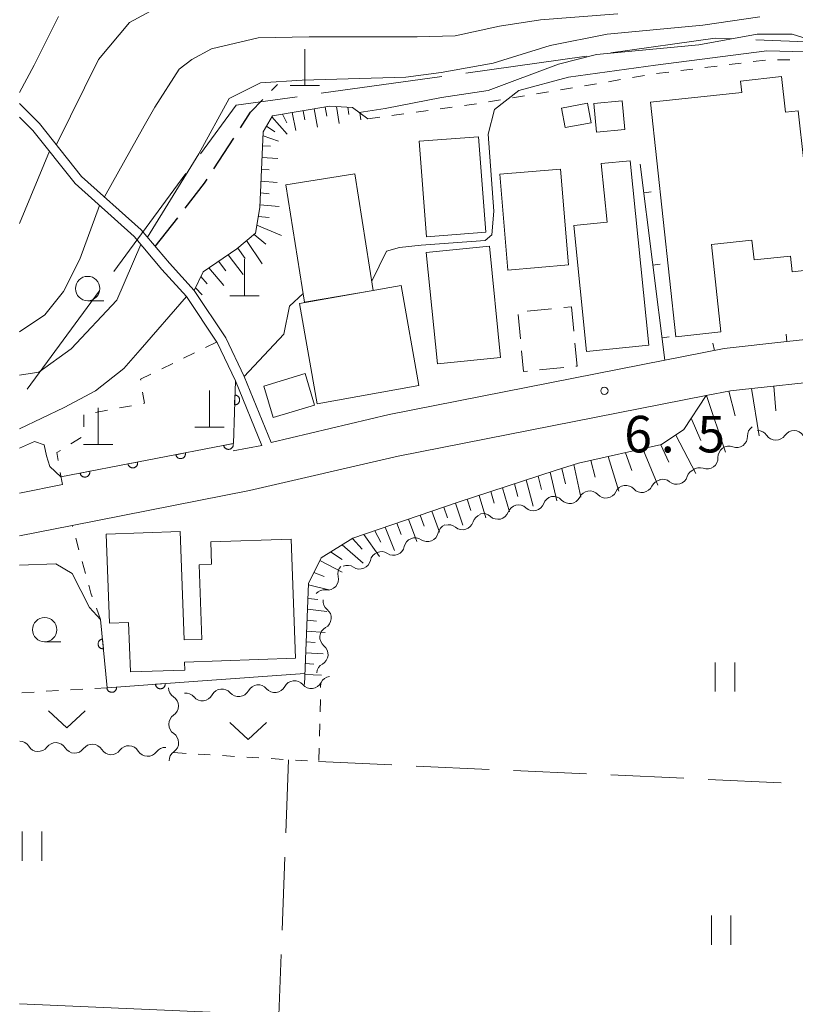
# Model space of a CAD drawing. Units: millimetres. Extents: x -78000 to -75999, y 34500 to 36000.
# Drawn here: x -76768 to -76689, y 35441 to 35542 of the extents above; entities that cross this region are included whole.
import ezdxf

# ---------------------------------------------------------------- set-up
doc = ezdxf.new("R2010")
doc.units = ezdxf.units.MM
for name, color, linetype, lineweight in [('110600_大字・町・丁目界', 7, 'Continuous', 20), ('210100_道路縁（街区線）', 7, 'Continuous', 15), ('210300_徒歩道', 7, 'Continuous', 30), ('300100_普通建物', 7, 'Continuous', 15), ('300300_普通無壁舎', 7, 'Continuous', 9), ('420100_墓碑', 7, 'Continuous', 15), ('510200_一条河川、細流', 7, 'Continuous', 15), ('610111_人工斜面(上)', 7, 'Continuous', 9), ('610199_人工斜面(中)', 7, 'Continuous', 9), ('611000_被覆(直)', 7, 'Continuous', 20), ('614000_塀', 7, 'Continuous', 20), ('630100_植生界', 7, 'Continuous', 9), ('630200_耕地界', 7, 'Continuous', 9), ('631100_田', 7, 'Continuous', 9), ('631300_畑', 7, 'Continuous', 9), ('633100_広葉樹林', 7, 'Continuous', 9), ('710100_等高線（計曲線）', 7, 'Continuous', 20), ('710200_等高線（主曲線）', 7, 'Continuous', 9), ('731200_図化機測定による標高点', 7, 'Continuous', 20), ('731207_図化機測定による標高点（注記）', 7, 'Continuous', 20)]:
    doc.layers.add(name, color=color, linetype=linetype, lineweight=lineweight)
doc.styles.add('Style-WORKING', font='txt')

msp = doc.modelspace()

# ---------------------------------------------------------------- linework, layer by layer
at = {"layer": '110600_大字・町・丁目界'}
for p, q in [((-76710.084, 35537.807), (-76722.463, 35536.073)), ((-76724.939, 35535.726), (-76737.318, 35533.993)), ((-76751.195, 35525.77), (-76758.61, 35515.706)), ((-76760.093, 35513.694), (-76767.508, 35503.631))]:
    msp.add_line(p, q, dxfattribs=at)
at = {"layer": '110600_大字・町・丁目界', "flags": 128}
for points in [[(-76695.214, 35539.582), (-76696.9, 35539.653), (-76707.608, 35538.153)], [(-76681.773, 35535.022), (-76686.685, 35539.223), (-76692.716, 35539.477)], [(-76739.794, 35533.646), (-76746.035, 35532.772), (-76749.712, 35527.782)]]:
    msp.add_lwpolyline(points, dxfattribs=at)
at = {"layer": '210100_道路縁（街区線）', "flags": 128}
for points in [[(-76768.27, 35532.94), (-76766.22, 35530.91), (-76761.9, 35525.47), (-76755.8, 35519.98), (-76752.9, 35516.55), (-76750.34, 35513.76), (-76747.12, 35508.91), (-76745.23, 35504.93), (-76742.45, 35498.17), (-76730.35, 35501.03), (-76702.05, 35506.61), (-76695.98, 35507.81), (-76689.53, 35508.52), (-76685.41, 35508.97), (-76661.28, 35511.51), (-76652.9, 35512.39), (-76652.06, 35512.5), (-76638.37, 35514.25), (-76600.61, 35519.06), (-76597.33, 35521.16)], [(-76746.35, 35497.3), (-76743.42, 35497.87), (-76746.13, 35504.5), (-76747.99, 35508.41), (-76748.03, 35508.47), (-76751.14, 35513.14), (-76753.66, 35515.9), (-76756.52, 35519.29), (-76762.58, 35524.74), (-76766.9, 35530.19), (-76768.27, 35531.56)], [(-76768.27, 35440.58), (-76741.68, 35439.41), (-76654.91, 35435.61), (-76653.21, 35437.85), (-76651.74, 35489.75), (-76651.06, 35493.48), (-76649.06, 35496.55), (-76646.68, 35499.52), (-76646.86, 35502.86), (-76642.28, 35503.88), (-76642.32, 35509.32), (-76648.67, 35508.51), (-76652.39, 35508.04), (-76659.98, 35507.24), (-76684.03, 35504.7), (-76684.93, 35504.61), (-76694.39, 35503.57), (-76695.31, 35503.47), (-76697.82, 35502.98), (-76729.41, 35496.75), (-76744.69, 35493.24), (-76762.87, 35489.66), (-76768.27, 35488.6)], [(-76768.27, 35492.98), (-76763.88, 35493.85)]]:
    msp.add_lwpolyline(points, dxfattribs=at)
at = {"layer": '210300_徒歩道'}
for p, q in [((-76742.429, 35534.271), (-76741.82, 35534.9)), ((-76748.33, 35526.248), (-76746.292, 35529.396)), ((-76754.35, 35518.27), (-76752.046, 35521.229))]:
    msp.add_line(p, q, dxfattribs=at)
at = {"layer": '210300_徒歩道', "flags": 128}
for points in [[(-76745.612, 35530.445), (-76744.56, 35532.07), (-76743.298, 35533.373)], [(-76751.278, 35522.215), (-76749.28, 35524.78), (-76749.009, 35525.199)]]:
    msp.add_lwpolyline(points, dxfattribs=at)
at = {"layer": '300100_普通建物', "flags": 128}
for points in [[(-76700.92, 35509.01), (-76703.54, 35533.07), (-76694.16, 35534.09), (-76694.28, 35535.24), (-76690.08, 35535.7), (-76689.68, 35532.07), (-76688.37, 35532.21), (-76687.81, 35526.99), (-76685.17, 35527.27), (-76684.97, 35525.46), (-76682.44, 35525.73), (-76681.82, 35520.08), (-76684.46, 35519.8), (-76684.07, 35516.21), (-76689, 35515.68), (-76689.17, 35517.3), (-76692.9, 35516.89), (-76693.12, 35518.93), (-76697.28, 35518.48), (-76696.3, 35509.51), (-76700.92, 35509.01)], [(-76709.62, 35530.98), (-76712.28, 35530.48), (-76712.66, 35532.47), (-76710, 35532.97), (-76709.62, 35530.98)], [(-76706.44, 35533.21), (-76706.15, 35530.28), (-76709.06, 35530), (-76709.35, 35532.93), (-76706.44, 35533.21)], [(-76726.52, 35519.27), (-76727.26, 35529.08), (-76721.17, 35529.54), (-76720.43, 35519.73), (-76726.52, 35519.27)], [(-76705.61, 35527.08), (-76703.7, 35508.14), (-76710.1, 35507.5), (-76711.4, 35520.43), (-76707.97, 35520.78), (-76708.58, 35526.78), (-76705.61, 35527.08)], [(-76739.03, 35512.57), (-76740.96, 35524.59), (-76733.88, 35525.72), (-76731.97, 35513.77), (-76739.03, 35512.57)], [(-76718.16, 35515.85), (-76719, 35525.68), (-76712.78, 35526.21), (-76711.94, 35516.39), (-76718.16, 35515.85)], [(-76725.4, 35506.24), (-76726.55, 35517.65), (-76720.06, 35518.3), (-76718.91, 35506.89), (-76725.4, 35506.24)], [(-76729.11, 35514.28), (-76727.29, 35504), (-76737.74, 35502.15), (-76739.56, 35512.43), (-76729.11, 35514.28)], [(-76743.22, 35503.96), (-76738.98, 35505.23), (-76738, 35501.99), (-76742.25, 35500.72), (-76743.22, 35503.96)], [(-76740.4, 35488.25), (-76739.97, 35476.04), (-76751.33, 35475.63), (-76751.3, 35474.82), (-76756.9, 35474.62), (-76757.08, 35479.71), (-76759.05, 35479.64), (-76759.38, 35488.76), (-76751.79, 35489.03), (-76751.39, 35477.91), (-76749.56, 35477.97), (-76749.83, 35485.62), (-76748.57, 35485.67), (-76748.65, 35487.96), (-76740.4, 35488.25)]]:
    msp.add_lwpolyline(points, dxfattribs=at)
at = {"layer": '300300_普通無壁舎'}
for p, q in [((-76716.17, 35511.646), (-76713.682, 35511.89)), ((-76712.438, 35512.013), (-76711.65, 35512.09)), ((-76711.65, 35512.09), (-76711.405, 35509.602)), ((-76716.879, 35508.798), (-76717.124, 35511.286)), ((-76712.424, 35505.865), (-76714.912, 35505.621))]:
    msp.add_line(p, q, dxfattribs=at)
at = {"layer": '300300_普通無壁舎', "flags": 128}
for points in [[(-76711.282, 35508.358), (-76711.05, 35506), (-76711.18, 35505.987)], [(-76716.156, 35505.499), (-76716.55, 35505.46), (-76716.756, 35507.554)]]:
    msp.add_lwpolyline(points, dxfattribs=at)
at = {"layer": '420100_墓碑'}
for p, q in [((-76739.01, 35534.78), (-76739.01, 35538.53)), ((-76740.51, 35534.78), (-76737.51, 35534.78)), ((-76745.18, 35513.23), (-76745.18, 35516.98)), ((-76746.68, 35513.23), (-76743.68, 35513.23)), ((-76748.77, 35499.75), (-76748.77, 35503.5)), ((-76760.2, 35497.97), (-76760.2, 35501.72)), ((-76750.27, 35499.75), (-76747.27, 35499.75)), ((-76761.7, 35497.97), (-76758.7, 35497.97))]:
    msp.add_line(p, q, dxfattribs=at)
at = {"layer": '510200_一条河川、細流', "extrusion": (0, 0, -1)}
for centre, start, end in [((76692.442, 35498.858), 357.92542, 54.09578), ((76692.553, 35498.285), 90.41269, 146.58305), ((76688.803, 35498.258), 34.24233, 90.41269), ((76688.803, 35498.258), 90.41269, 146.58305), ((76695.479, 35496.659), 357.92542, 54.09578), ((76695.479, 35496.659), 54.09578, 110.26614), ((76698.69, 35494.331), 17.36646, 73.53683), ((76698.517, 35494.46), 54.09578, 110.26614), ((76702.359, 35493.208), 25.09136, 81.26172), ((76702.286, 35493.268), 73.53683, 129.70719), ((76709.772, 35492.068), 81.26172, 137.43208), ((76706.066, 35492.638), 25.09136, 81.26172), ((76706.066, 35492.638), 81.26172, 137.43208), ((76713.428, 35491.52), 20.16082, 76.33118), ((76713.479, 35491.499), 81.26172, 137.43208), ((76709.772, 35492.068), 25.09136, 81.26172), ((76717.072, 35490.634), 20.16082, 76.33118), ((76717.072, 35490.634), 76.33118, 132.50154), ((76720.662, 35489.685), 16.94459, 73.11495), ((76720.715, 35489.748), 76.33118, 132.50154), ((76724.213, 35488.661), 11.77613, 67.94649), ((76724.25, 35488.596), 73.11495, 129.28532), ((76727.689, 35487.253), 11.77613, 67.94649), ((76727.689, 35487.253), 67.94649, 124.11685), ((76731.164, 35485.845), 11.77613, 67.94649), ((76731.164, 35485.845), 67.94649, 124.11685), ((76734.478, 35484.693), 346.08468, 42.25504), ((76734.64, 35484.437), 67.94649, 124.11685), ((76737, 35481.917), 42.25504, 98.42541), ((76736.006, 35481.922), 308.76173, 4.93209), ((76736.329, 35478.186), 4.93209, 61.10245), ((76736.329, 35478.186), 308.76173, 4.93209), ((76736.651, 35474.45), 4.93209, 61.10245), ((76736.328, 35473.025), 27.33887, 83.50923), ((76751.861, 35473.009), 303.41066, 359.58103), ((76743.78, 35472.178), 27.33988, 83.51024), ((76743.78, 35472.178), 83.51024, 139.6806), ((76740.054, 35472.602), 27.33988, 83.51024), ((76740.054, 35472.601), 83.50923, 139.67959), ((76751.232, 35471.33), 83.51024, 139.6806), ((76747.506, 35471.754), 27.33988, 83.51024), ((76747.506, 35471.754), 83.51024, 139.6806), ((76751.833, 35469.259), 359.58103, 55.75139), ((76751.833, 35469.259), 303.41066, 359.58103), ((76768.297, 35466.413), 92.49584, 148.6662), ((76764.551, 35466.249), 36.32548, 92.49584), ((76764.551, 35466.249), 92.49584, 148.6662), ((76760.804, 35466.086), 36.32548, 92.49584), ((76760.804, 35466.086), 92.49584, 148.6662), ((76757.058, 35465.923), 36.32548, 92.49584), ((76757.058, 35465.923), 92.49584, 148.6662), ((76753.312, 35465.759), 36.32548, 92.49584), ((76751.806, 35465.51), 359.58103, 55.75139)]:
    msp.add_arc(centre, 1.128, start, end, dxfattribs=at)
at = {"layer": '510200_一条河川、細流'}
for centre, start, end in [((-76694.698, 35498.777), 249.78461, 2.02383), ((-76690.669, 35499.53), 213.4677, 325.70692), ((-76697.736, 35496.578), 249.78461, 2.02383), ((-76700.844, 35495.006), 230.34357, 342.58278), ((-76704.404, 35494.166), 222.61868, 334.85789), ((-76711.817, 35493.027), 222.61868, 334.85789), ((-76708.11, 35493.596), 222.61868, 334.85789), ((-76715.547, 35492.299), 227.54921, 339.78843), ((-76719.191, 35491.413), 227.54921, 339.78843), ((-76722.821, 35490.344), 230.76544, 343.00465), ((-76726.423, 35489.123), 235.9339, 348.17312), ((-76729.899, 35487.715), 235.9339, 348.17312), ((-76733.374, 35486.307), 235.9339, 348.17312), ((-76736.67, 35484.151), 261.62535, 13.86456), ((-76737.421, 35480.162), 298.9483, 51.18752), ((-76737.743, 35476.426), 298.9483, 51.18752), ((-76742.059, 35473.639), 220.37016, 332.60937), ((-76738.333, 35474.063), 220.37116, 332.61038), ((-76753.105, 35471.125), 304.29937, 56.53858), ((-76749.511, 35472.792), 220.37016, 332.60937), ((-76745.785, 35473.215), 220.37016, 332.60937), ((-76753.077, 35467.375), 304.29937, 56.53858), ((-76766.369, 35467.588), 211.38456, 323.62377), ((-76762.623, 35467.424), 211.38456, 323.62377), ((-76758.876, 35467.261), 211.38456, 323.62377), ((-76755.13, 35467.098), 211.38456, 323.62377)]:
    msp.add_arc(centre, 1.13, start, end, dxfattribs=at)
at = {"layer": '610111_人工斜面(上)', "flags": 128}
for points in [[(-76750.34, 35513.76), (-76749.44, 35515.68), (-76745.99, 35518.03), (-76744.05, 35519.64), (-76743.63, 35522.26), (-76743.28, 35530.03), (-76742.32, 35531.68), (-76736.43, 35532.66), (-76734.12, 35532.55), (-76732.54, 35531.39)], [(-76739.03, 35473.35), (-76738.61, 35483.71), (-76737.31, 35486.34), (-76734.06, 35488.34), (-76723.26, 35492.05), (-76713.32, 35495.29), (-76710.92, 35496.04), (-76702.4, 35497.95), (-76700.11, 35499.49), (-76697.82, 35502.98), (-76695.31, 35503.47), (-76694.39, 35503.57), (-76684.93, 35504.61), (-76684.03, 35504.7), (-76675.32, 35503.91), (-76669.94, 35503.68), (-76667.61, 35502.78), (-76665.74, 35500.19)]]:
    msp.add_lwpolyline(points, dxfattribs=at)
at = {"layer": '610199_人工斜面(中)', "flags": 128}
for points in [[(-76735.76, 35532.63), (-76735.47, 35530.9)], [(-76741.29, 35531.85), (-76740.86, 35530.97)], [(-76740.3, 35532.02), (-76739.93, 35530.16)], [(-76739.17, 35532.21), (-76738.99, 35531.28)], [(-76738.04, 35532.39), (-76737.7, 35530.53)], [(-76736.91, 35532.58), (-76736.75, 35531.65)], [(-76734.59, 35532.57), (-76734.48, 35531.83)], [(-76733.35, 35531.99), (-76733.25, 35531.27)], [(-76742.94, 35530.62), (-76742.09, 35530.05)], [(-76742.38, 35531.57), (-76740.82, 35529.79)], [(-76743.29, 35529.63), (-76741.69, 35529.08)], [(-76743.34, 35528.61), (-76742.53, 35528.56)], [(-76743.4, 35527.4), (-76741.78, 35527.29)], [(-76743.45, 35526.19), (-76742.65, 35526.13)], [(-76743.51, 35524.98), (-76741.84, 35524.84)], [(-76743.56, 35523.77), (-76742.65, 35523.69)], [(-76743.62, 35522.56), (-76741.63, 35522.37)], [(-76743.78, 35521.35), (-76742.65, 35521.24)], [(-76744.21, 35519.51), (-76742.99, 35518.52)], [(-76743.92, 35520.45), (-76741.39, 35519.41)], [(-76744.97, 35518.88), (-76743.36, 35516.49)], [(-76745.89, 35518.11), (-76745.12, 35517.03)], [(-76747.86, 35516.76), (-76747.09, 35515.79)], [(-76746.87, 35517.43), (-76745.32, 35515.39)], [(-76748.85, 35516.08), (-76747.32, 35514.26)], [(-76749.67, 35515.19), (-76749.02, 35514.46)], [(-76750.22, 35514.03), (-76749.55, 35513.32)], [(-76695.48, 35503.44), (-76694.84, 35500.89)], [(-76693.16, 35503.71), (-76692.36, 35498.84)], [(-76690.87, 35503.96), (-76690.65, 35501.43)], [(-76697.78, 35502.99), (-76695.83, 35497.18)], [(-76699.34, 35500.66), (-76698.35, 35498.37)], [(-76700.93, 35498.93), (-76698.86, 35494.99)], [(-76704.31, 35497.52), (-76702.76, 35493.78)], [(-76702.48, 35497.93), (-76701.64, 35496.14)], [(-76709.64, 35496.33), (-76709.19, 35494.6)], [(-76707.88, 35496.72), (-76706.77, 35493.16)], [(-76706.1, 35497.12), (-76705.44, 35495.29)], [(-76712.61, 35495.51), (-76712.26, 35493.94)], [(-76711.39, 35495.9), (-76710.67, 35492.56)], [(-76716.27, 35494.32), (-76715.57, 35491.64)], [(-76715.05, 35494.72), (-76714.71, 35493.33)], [(-76713.84, 35495.12), (-76713.14, 35492.18)], [(-76718.7, 35493.53), (-76718, 35491.05)], [(-76717.48, 35493.93), (-76717.13, 35492.64)], [(-76722.33, 35492.35), (-76721.97, 35491.2)], [(-76721.12, 35492.74), (-76720.41, 35490.42)], [(-76719.91, 35493.14), (-76719.56, 35491.95)], [(-76724.74, 35491.54), (-76724.37, 35490.43)], [(-76723.54, 35491.95), (-76722.8, 35489.69)], [(-76728.36, 35490.29), (-76727.5, 35488.01)], [(-76727.15, 35490.71), (-76726.75, 35489.59)], [(-76725.95, 35491.12), (-76725.18, 35488.95)], [(-76730.77, 35489.47), (-76729.81, 35487.07)], [(-76729.56, 35489.88), (-76729.11, 35488.71)], [(-76734.11, 35488.3), (-76733.12, 35487.22)], [(-76732.93, 35488.72), (-76731.32, 35486.46)], [(-76731.83, 35489.1), (-76731.19, 35487.94)], [(-76735.18, 35487.65), (-76733.02, 35485.78)], [(-76736.35, 35486.94), (-76735.18, 35486.15)], [(-76737.46, 35486.05), (-76735.17, 35484.87)], [(-76738.06, 35484.83), (-76737, 35484.43)], [(-76738.62, 35483.56), (-76736.54, 35483.06)], [(-76738.67, 35482.17), (-76737.66, 35482.05)], [(-76738.72, 35481.05), (-76736.73, 35480.84)], [(-76738.76, 35479.93), (-76737.8, 35479.84)], [(-76738.81, 35478.82), (-76736.92, 35478.66)], [(-76738.86, 35477.7), (-76737.93, 35477.63)], [(-76738.9, 35476.59), (-76737.11, 35476.47)], [(-76738.95, 35475.48), (-76738.07, 35475.43)], [(-76738.99, 35474.36), (-76737.29, 35474.28)]]:
    msp.add_lwpolyline(points, dxfattribs=at)
at = {"layer": '611000_被覆(直)', "flags": 128}
for points in [[(-76764.02, 35494.64), (-76746.32, 35498.06), (-76746.13, 35504.5)], [(-76746.173, 35503.03), (-76746.203, 35502.031)], [(-76746.203, 35502.031), (-76746.159, 35502.032), (-76746.116, 35502.036), (-76746.073, 35502.044), (-76746.031, 35502.056), (-76745.991, 35502.072), (-76745.951, 35502.09), (-76745.913, 35502.112), (-76745.879, 35502.138), (-76745.845, 35502.166), (-76745.815, 35502.199), (-76745.787, 35502.232), (-76745.763, 35502.268), (-76745.742, 35502.306), (-76745.723, 35502.346), (-76745.709, 35502.387), (-76745.699, 35502.429), (-76745.692, 35502.472), (-76745.688, 35502.516), (-76745.689, 35502.56), (-76745.694, 35502.603), (-76745.702, 35502.645), (-76745.713, 35502.688), (-76745.729, 35502.728), (-76745.748, 35502.768), (-76745.77, 35502.805), (-76745.796, 35502.84), (-76745.824, 35502.874), (-76745.856, 35502.904), (-76745.889, 35502.932), (-76745.925, 35502.956), (-76745.964, 35502.977), (-76746.003, 35502.995), (-76746.045, 35503.01), (-76746.087, 35503.02), (-76746.129, 35503.027), (-76746.173, 35503.03)], [(-76746.347, 35498.055), (-76747.329, 35497.865)], [(-76747.329, 35497.865), (-76747.318, 35497.822), (-76747.304, 35497.781), (-76747.288, 35497.742), (-76747.267, 35497.703), (-76747.243, 35497.667), (-76747.216, 35497.632), (-76747.186, 35497.6), (-76747.153, 35497.572), (-76747.118, 35497.545), (-76747.08, 35497.523), (-76747.042, 35497.503), (-76747.001, 35497.487), (-76746.959, 35497.475), (-76746.917, 35497.466), (-76746.873, 35497.461), (-76746.83, 35497.46), (-76746.787, 35497.463), (-76746.743, 35497.469), (-76746.7, 35497.479), (-76746.659, 35497.493), (-76746.62, 35497.51), (-76746.581, 35497.531), (-76746.545, 35497.555), (-76746.51, 35497.582), (-76746.478, 35497.612), (-76746.45, 35497.645), (-76746.423, 35497.68), (-76746.401, 35497.717), (-76746.381, 35497.756), (-76746.365, 35497.797), (-76746.353, 35497.839), (-76746.344, 35497.881), (-76746.339, 35497.925), (-76746.338, 35497.968), (-76746.34, 35498.011), (-76746.347, 35498.055)], [(-76751.256, 35497.106), (-76752.238, 35496.917)], [(-76752.238, 35496.917), (-76752.228, 35496.874), (-76752.214, 35496.833), (-76752.197, 35496.793), (-76752.176, 35496.754), (-76752.152, 35496.718), (-76752.125, 35496.684), (-76752.095, 35496.652), (-76752.062, 35496.624), (-76752.027, 35496.597), (-76751.99, 35496.574), (-76751.951, 35496.554), (-76751.91, 35496.539), (-76751.868, 35496.527), (-76751.826, 35496.517), (-76751.782, 35496.513), (-76751.739, 35496.512), (-76751.696, 35496.514), (-76751.652, 35496.52), (-76751.609, 35496.531), (-76751.568, 35496.545), (-76751.529, 35496.562), (-76751.49, 35496.582), (-76751.454, 35496.607), (-76751.419, 35496.634), (-76751.387, 35496.663), (-76751.359, 35496.696), (-76751.332, 35496.731), (-76751.31, 35496.769), (-76751.29, 35496.807), (-76751.274, 35496.848), (-76751.262, 35496.89), (-76751.253, 35496.933), (-76751.248, 35496.976), (-76751.247, 35497.019), (-76751.25, 35497.063), (-76751.256, 35497.106)], [(-76756.165, 35496.158), (-76757.147, 35495.968)], [(-76757.147, 35495.968), (-76757.137, 35495.925), (-76757.123, 35495.884), (-76757.106, 35495.845), (-76757.085, 35495.806), (-76757.061, 35495.77), (-76757.034, 35495.735), (-76757.004, 35495.703), (-76756.971, 35495.675), (-76756.937, 35495.648), (-76756.899, 35495.626), (-76756.86, 35495.606), (-76756.82, 35495.59), (-76756.777, 35495.578), (-76756.735, 35495.569), (-76756.691, 35495.564), (-76756.648, 35495.563), (-76756.605, 35495.566), (-76756.561, 35495.572), (-76756.519, 35495.582), (-76756.477, 35495.596), (-76756.438, 35495.613), (-76756.399, 35495.634), (-76756.363, 35495.658), (-76756.329, 35495.685), (-76756.297, 35495.715), (-76756.268, 35495.748), (-76756.241, 35495.782), (-76756.219, 35495.82), (-76756.199, 35495.859), (-76756.184, 35495.9), (-76756.171, 35495.942), (-76756.162, 35495.984), (-76756.157, 35496.028), (-76756.157, 35496.071), (-76756.159, 35496.114), (-76756.165, 35496.158)], [(-76761.074, 35495.209), (-76762.056, 35495.019)], [(-76762.056, 35495.019), (-76762.046, 35494.977), (-76762.032, 35494.936), (-76762.015, 35494.896), (-76761.994, 35494.857), (-76761.97, 35494.821), (-76761.943, 35494.787), (-76761.914, 35494.755), (-76761.881, 35494.726), (-76761.846, 35494.7), (-76761.808, 35494.677), (-76761.769, 35494.657), (-76761.729, 35494.642), (-76761.687, 35494.629), (-76761.644, 35494.62), (-76761.6, 35494.616), (-76761.557, 35494.615), (-76761.514, 35494.617), (-76761.471, 35494.623), (-76761.428, 35494.634), (-76761.387, 35494.648), (-76761.347, 35494.665), (-76761.308, 35494.685), (-76761.272, 35494.71), (-76761.238, 35494.737), (-76761.206, 35494.766), (-76761.178, 35494.799), (-76761.151, 35494.834), (-76761.128, 35494.872), (-76761.108, 35494.91), (-76761.093, 35494.951), (-76761.081, 35494.993), (-76761.071, 35495.036), (-76761.067, 35495.079), (-76761.066, 35495.122), (-76761.068, 35495.166), (-76761.074, 35495.209)], [(-76759.95, 35479.99), (-76759.29, 35473), (-76749.99, 35473.68)], [(-76759.762, 35477.999), (-76759.806, 35477.993), (-76759.848, 35477.983), (-76759.889, 35477.97), (-76759.929, 35477.953), (-76759.968, 35477.932), (-76760.005, 35477.909), (-76760.039, 35477.882), (-76760.071, 35477.852), (-76760.101, 35477.82), (-76760.126, 35477.785), (-76760.15, 35477.748), (-76760.17, 35477.709), (-76760.186, 35477.669), (-76760.199, 35477.627), (-76760.208, 35477.584), (-76760.213, 35477.541), (-76760.215, 35477.498), (-76760.213, 35477.454), (-76760.207, 35477.41), (-76760.197, 35477.368), (-76760.184, 35477.327), (-76760.167, 35477.287), (-76760.146, 35477.248), (-76760.123, 35477.211), (-76760.096, 35477.177), (-76760.066, 35477.145), (-76760.034, 35477.115), (-76759.999, 35477.09), (-76759.962, 35477.066), (-76759.923, 35477.046), (-76759.882, 35477.03), (-76759.841, 35477.017), (-76759.798, 35477.008), (-76759.755, 35477.003), (-76759.712, 35477.001), (-76759.668, 35477.003)], [(-76759.668, 35477.003), (-76759.762, 35477.999)], [(-76758.314, 35473.071), (-76759.311, 35472.998)], [(-76759.311, 35472.998), (-76759.306, 35472.955), (-76759.297, 35472.912), (-76759.285, 35472.871), (-76759.269, 35472.83), (-76759.249, 35472.791), (-76759.226, 35472.754), (-76759.2, 35472.719), (-76759.171, 35472.687), (-76759.14, 35472.656), (-76759.105, 35472.63), (-76759.069, 35472.605), (-76759.03, 35472.585), (-76758.99, 35472.568), (-76758.949, 35472.554), (-76758.906, 35472.544), (-76758.863, 35472.538), (-76758.82, 35472.535), (-76758.776, 35472.536), (-76758.732, 35472.541), (-76758.69, 35472.551), (-76758.648, 35472.563), (-76758.608, 35472.579), (-76758.569, 35472.599), (-76758.531, 35472.621), (-76758.496, 35472.647), (-76758.464, 35472.676), (-76758.433, 35472.708), (-76758.407, 35472.743), (-76758.383, 35472.779), (-76758.362, 35472.817), (-76758.345, 35472.858), (-76758.331, 35472.899), (-76758.321, 35472.941), (-76758.315, 35472.984), (-76758.312, 35473.027), (-76758.314, 35473.071)], [(-76753.327, 35473.436), (-76754.324, 35473.363)], [(-76754.324, 35473.363), (-76754.319, 35473.319), (-76754.31, 35473.277), (-76754.298, 35473.236), (-76754.282, 35473.195), (-76754.262, 35473.156), (-76754.239, 35473.119), (-76754.214, 35473.083), (-76754.184, 35473.051), (-76754.153, 35473.021), (-76754.118, 35472.994), (-76754.082, 35472.97), (-76754.043, 35472.949), (-76754.003, 35472.932), (-76753.962, 35472.918), (-76753.919, 35472.908), (-76753.877, 35472.903), (-76753.833, 35472.9), (-76753.789, 35472.901), (-76753.745, 35472.906), (-76753.703, 35472.915), (-76753.662, 35472.927), (-76753.621, 35472.943), (-76753.582, 35472.963), (-76753.545, 35472.986), (-76753.51, 35473.012), (-76753.478, 35473.041), (-76753.447, 35473.072), (-76753.42, 35473.107), (-76753.396, 35473.143), (-76753.376, 35473.182), (-76753.358, 35473.222), (-76753.344, 35473.263), (-76753.335, 35473.306), (-76753.329, 35473.349), (-76753.326, 35473.392), (-76753.327, 35473.436)]]:
    msp.add_lwpolyline(points, dxfattribs=at)
at = {"layer": '614000_塀'}
for p, q in [((-76704.212, 35523.798), (-76703.468, 35523.892)), ((-76703.276, 35516.357), (-76702.532, 35516.45)), ((-76702.34, 35508.915), (-76701.596, 35509.009)), ((-76689.53, 35508.52), (-76689.612, 35509.265)), ((-76696.972, 35507.614), (-76697.117, 35508.35))]:
    msp.add_line(p, q, dxfattribs=at)
at = {"layer": '614000_塀', "flags": 128}
msp.add_lwpolyline([(-76689.53, 35508.52), (-76695.98, 35507.81), (-76702.05, 35506.61), (-76704.58, 35526.72)], dxfattribs=at)
at = {"layer": '630100_植生界'}
for p, q in [((-76697.941, 35536.632), (-76696.7, 35536.786)), ((-76695.46, 35536.94), (-76694.219, 35537.094)), ((-76692.979, 35537.249), (-76691.738, 35537.403)), ((-76690.49, 35537.429), (-76689.24, 35537.438)), ((-76705.368, 35535.603), (-76704.136, 35535.811)), ((-76702.903, 35536.015), (-76701.662, 35536.169)), ((-76700.422, 35536.323), (-76699.181, 35536.477)), ((-76710.298, 35534.77), (-76709.066, 35534.978)), ((-76707.833, 35535.186), (-76706.601, 35535.395)), ((-76717.693, 35533.52), (-76716.461, 35533.728)), ((-76715.228, 35533.936), (-76713.996, 35534.145)), ((-76712.763, 35534.353), (-76711.531, 35534.561)), ((-76722.63, 35532.732), (-76721.392, 35532.899)), ((-76720.158, 35533.103), (-76718.926, 35533.311)), ((-76730.063, 35531.725), (-76728.824, 35531.893)), ((-76727.585, 35532.061), (-76726.347, 35532.229)), ((-76725.108, 35532.396), (-76723.869, 35532.564)), ((-76732.54, 35531.39), (-76731.301, 35531.558)), ((-76749.191, 35507.903), (-76748.068, 35508.451)), ((-76751.437, 35506.806), (-76750.314, 35507.354)), ((-76753.684, 35505.708), (-76752.561, 35506.257)), ((-76760.472, 35501.255), (-76759.243, 35501.484)), ((-76758.014, 35501.714), (-76756.785, 35501.943)), ((-76761.662, 35499.759), (-76761.68, 35501.009)), ((-76763.023, 35498.019), (-76761.964, 35498.683)), ((-76763.88, 35493.85), (-76764.09, 35495.082)), ((-76762.841, 35489.556), (-76762.87, 35489.66)), ((-76762.175, 35487.146), (-76762.508, 35488.351)), ((-76761.51, 35484.736), (-76761.843, 35485.941)), ((-76759.95, 35479.99), (-76760.381, 35481.163)), ((-76759.29, 35473), (-76760.538, 35472.928)), ((-76737.374, 35473.039), (-76737.36, 35473.54)), ((-76766.777, 35472.566), (-76768.025, 35472.494)), ((-76764.282, 35472.711), (-76765.53, 35472.639)), ((-76761.786, 35472.855), (-76763.034, 35472.783)), ((-76737.441, 35470.54), (-76737.407, 35471.789)), ((-76737.509, 35468.041), (-76737.475, 35469.29)), ((-76752.44, 35466.35), (-76751.192, 35466.273)), ((-76749.945, 35466.196), (-76748.697, 35466.118)), ((-76747.45, 35466.041), (-76746.202, 35465.964)), ((-76737.577, 35465.542), (-76737.543, 35466.791)), ((-76744.954, 35465.887), (-76743.707, 35465.809)), ((-76742.459, 35465.732), (-76741.211, 35465.655)), ((-76739.964, 35465.578), (-76738.716, 35465.5))]:
    msp.add_line(p, q, dxfattribs=at)
at = {"layer": '630100_植生界', "flags": 128}
for points in [[(-76755.836, 35504.562), (-76755.85, 35504.65), (-76754.807, 35505.16)], [(-76755.557, 35502.172), (-76755.46, 35502.19), (-76755.64, 35503.327)], [(-76764.301, 35496.314), (-76764.44, 35497.13), (-76764.082, 35497.355)], [(-76760.813, 35482.336), (-76760.95, 35482.71), (-76761.177, 35483.531)]]:
    msp.add_lwpolyline(points, dxfattribs=at)
at = {"layer": '630200_耕地界'}
for p, q in [((-76740.66, 35465.62), (-76740.952, 35458.126)), ((-76737.58, 35465.43), (-76730.088, 35465.088)), ((-76727.59, 35464.974), (-76720.098, 35464.632)), ((-76717.601, 35464.517), (-76710.109, 35464.175)), ((-76707.611, 35464.061), (-76700.119, 35463.719)), ((-76697.622, 35463.605), (-76690.129, 35463.263)), ((-76741.049, 35455.628), (-76741.341, 35448.133)), ((-76741.438, 35445.635), (-76741.68, 35439.41))]:
    msp.add_line(p, q, dxfattribs=at)
at = {"layer": '631100_田'}
for p, q in [((-76696.88, 35472.61), (-76696.88, 35475.61)), ((-76694.88, 35472.61), (-76694.88, 35475.61)), ((-76767.99, 35455.26), (-76767.99, 35458.26)), ((-76765.99, 35455.26), (-76765.99, 35458.26)), ((-76697.27, 35446.64), (-76697.27, 35449.64)), ((-76695.27, 35446.64), (-76695.27, 35449.64))]:
    msp.add_line(p, q, dxfattribs=at)
at = {"layer": '631300_畑', "flags": 128}
for points in [[(-76765.295, 35470.625), (-76763.42, 35468.875), (-76761.545, 35470.625)], [(-76746.695, 35469.435), (-76744.82, 35467.685), (-76742.945, 35469.435)]]:
    msp.add_lwpolyline(points, dxfattribs=at)
at = {"layer": '633100_広葉樹林'}
for p, q in [((-76761.28, 35512.71), (-76759.613, 35512.71)), ((-76765.7, 35477.71), (-76764.033, 35477.71))]:
    msp.add_line(p, q, dxfattribs=at)
for centre in [(-76761.28, 35513.96), (-76765.7, 35478.96)]:
    msp.add_circle(centre, 1.25, dxfattribs=at)
at = {"layer": '710100_等高線（計曲線）', "flags": 128}
for points in [[(-76733.42, 35532.04), (-76730.76, 35532.45), (-76724.97, 35533.57), (-76720.18, 35534.27), (-76712.98, 35536.97), (-76709.08, 35537.97), (-76698.58, 35538.97), (-76692.58, 35540.07), (-76688.98, 35540.07), (-76684.96, 35538.78), (-76681.75, 35535.93), (-76676.94, 35532.19), (-76671.98, 35529.37), (-76666.18, 35527.2), (-76655.84, 35525.78), (-76648, 35525.78), (-76641.77, 35526.07), (-76625.47, 35527.87), (-76614.17, 35530.27), (-76610.27, 35531.77), (-76606.67, 35533.77), (-76602.56, 35537.2), (-76598.41, 35541.57), (-76595.47, 35544.87)], [(-76768.27, 35499.58), (-76763.68, 35501.77), (-76760.48, 35503.47), (-76757.58, 35505.77), (-76755.88, 35507.67), (-76751.14, 35513.14)]]:
    msp.add_lwpolyline(points, dxfattribs=at)
at = {"layer": '710200_等高線（主曲線）', "flags": 128}
for points in [[(-76764.49, 35528.73), (-76760.18, 35537.47), (-76756.98, 35541.27), (-76753.56, 35543.1)], [(-76764.28, 35541.87), (-76766.78, 35536.87), (-76768.27, 35534.08)], [(-76759.55, 35523.36), (-76755.49, 35530.67), (-76754.38, 35532.57), (-76751.88, 35536.47), (-76750.58, 35537.47), (-76748.58, 35538.57), (-76743.78, 35539.67), (-76738.57, 35539.77), (-76727.47, 35539.77), (-76723.58, 35539.9), (-76719.01, 35540.88), (-76714.82, 35541.53), (-76706.88, 35542.13)], [(-76692.32, 35541.83), (-76698.16, 35540.99), (-76707.98, 35540.05), (-76713.81, 35538.91), (-76719.66, 35537.09), (-76725.02, 35536.13), (-76728.62, 35535.65), (-76739.28, 35535.35), (-76743.56, 35535.05), (-76746.78, 35533.47), (-76749.88, 35527.77), (-76755.16, 35519.23)], [(-76732.12, 35514.71), (-76730.62, 35517.79), (-76729.27, 35518.16), (-76727.05, 35518.41), (-76720.51, 35518.9), (-76719.82, 35519.48), (-76719.59, 35521.91), (-76720.17, 35529.8), (-76719.52, 35532.32), (-76717.03, 35534.29), (-76711.94, 35535.65), (-76703.01, 35536.89), (-76691.58, 35538.35), (-76687.63, 35538.24)], [(-76768.27, 35520.62), (-76765.21, 35528.06)], [(-76760.08, 35522.49), (-76762.08, 35516.97), (-76763.78, 35513.67), (-76765.68, 35511.27), (-76768.27, 35509.52)], [(-76768.27, 35505.08), (-76766.28, 35505.37), (-76762.98, 35507.77), (-76758.28, 35512.77), (-76755.84, 35518.48)], [(-76745.23, 35504.93), (-76741.15, 35509.28), (-76740.57, 35512.17), (-76739.17, 35513.45)], [(-76768.27, 35497.59), (-76766.74, 35498.26), (-76765.74, 35497.92), (-76765.52, 35496.81), (-76765.18, 35495.69), (-76764.02, 35494.64)], [(-76759.95, 35479.99), (-76761.08, 35481.24), (-76762.86, 35484.72), (-76764.56, 35485.72), (-76768.27, 35485.59)], [(-76738.99, 35474.45), (-76749.99, 35473.68)]]:
    msp.add_lwpolyline(points, dxfattribs=at)
at = {"layer": '731200_図化機測定による標高点'}
msp.add_circle((-76708.26, 35503.46), 0.375, dxfattribs=at)

# ---------------------------------------------------------------- texts
at = {"layer": '731207_図化機測定による標高点（注記）', "style": 'Style-WORKING'}
for s, p in [('6', (-76706.22, 35497.15)), ('5', (-76698.72, 35497.15)), ('.', (-76702.47, 35497.15))]:
    msp.add_text(s, height=3.75, dxfattribs=at).set_placement(p)

doc.saveas('drawing.dxf')
